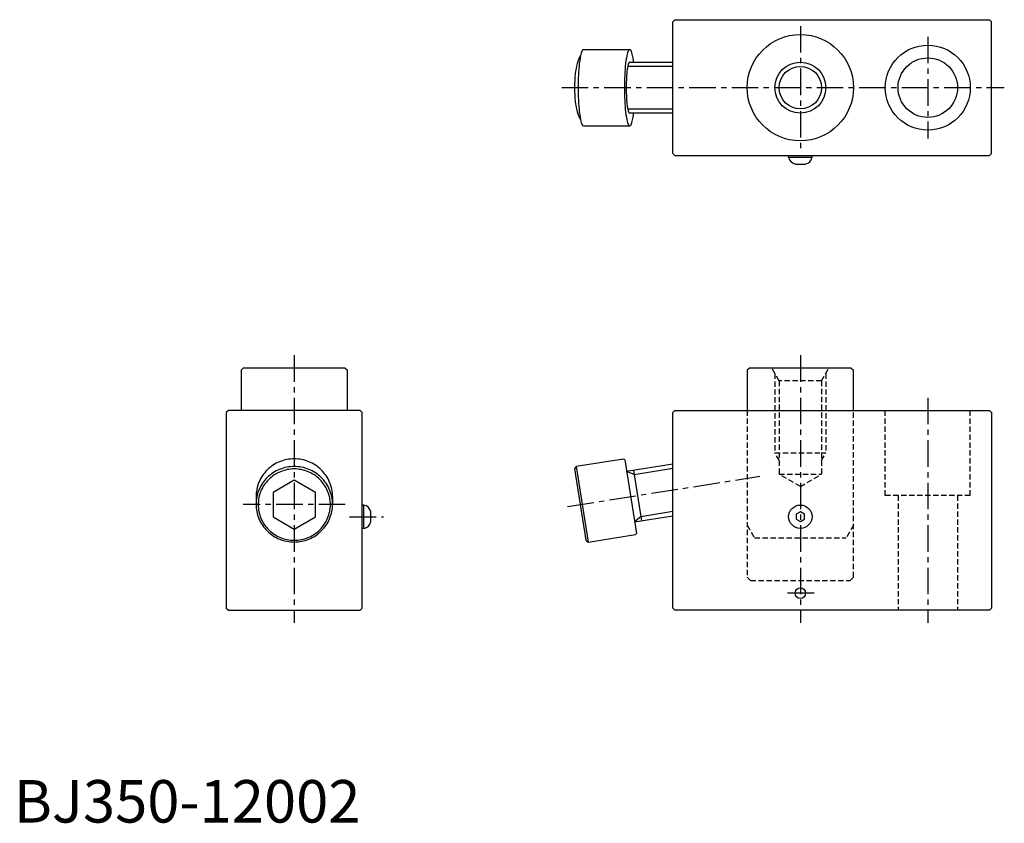
# Model space of a CAD drawing. Extents: x 1 to 233, y 0 to 189.
import ezdxf

# ---------------------------------------------------------------- set-up
doc = ezdxf.new("R2010")
doc.units = 0
doc.header["$LTSCALE"] = 5
doc.header["$MEASUREMENT"] = 0
doc.linetypes.add('CENTER', pattern=[2, 1.25, -0.25, 0.25, -0.25])
doc.linetypes.add('HIDDEN', pattern=[0.375, 0.25, -0.125])
doc.layers.get('0').update_dxf_attribs({"linetype": 'CONTINUOUS'})
for name, color, linetype in [('1', 1, 'CENTER'), ('2', 2, 'HIDDEN'), ('3', 3, 'CONTINUOUS')]:
    doc.layers.add(name, color=color, linetype=linetype)
doc.styles.add('Standard1', font='arial.ttf')

msp = doc.modelspace()

# ---------------------------------------------------------------- linework, layer by layer
for p, q in [((155.6, 189), (155.1, 188.5)), ((155.1, 157.5), (155.1, 188.5)), ((155.6, 189), (229.6, 189)), ((229.6, 189), (230.1, 188.5)), ((230.1, 157.5), (230.1, 188.5)), ((134.06, 182), (144.95, 182)), ((144.95, 179), (155.1, 179)), ((155.1, 167), (144.95, 167)), ((134.06, 164), (144.95, 164)), ((155.1, 157.5), (155.6, 157)), ((155.6, 157), (229.6, 157)), ((182.35, 156.6), (182.35, 157)), ((182.35, 156.6), (187.85, 156.6)), ((187.85, 156.6), (187.85, 157)), ((230.1, 157.5), (229.6, 157)), ((183.95, 155), (186.25, 155)), ((54, 107), (53.5, 106.5)), ((54, 107), (53.5, 106.5)), ((78, 107), (54, 107)), ((78, 107), (54, 107)), ((78, 107), (78.5, 106.5)), ((78, 107), (78.5, 106.5)), ((173.1, 107), (172.6, 106.5)), ((197.1, 107), (173.1, 107)), ((197.1, 107), (197.6, 106.5)), ((53.5, 106.5), (53.5, 97)), ((53.5, 106.5), (53.5, 97)), ((78.5, 97), (78.5, 106.5)), ((78.5, 97), (78.5, 106.5)), ((172.6, 106.5), (172.6, 97)), ((197.6, 97), (197.6, 106.5)), ((50.5, 97), (50, 96.5)), ((50.5, 97), (50, 96.5)), ((50, 96.5), (50, 50.5)), ((50, 96.5), (50, 50.5)), ((81.5, 97), (50.5, 97)), ((81.5, 97), (50.5, 97)), ((81.5, 97), (82, 96.5)), ((81.5, 97), (82, 96.5)), ((82, 50.5), (82, 96.5)), ((82, 50.5), (82, 96.5)), ((155.1, 96.5), (155.6, 97)), ((155.1, 50.5), (155.1, 96.5)), ((155.6, 97), (229.6, 97)), ((229.6, 97), (230.1, 96.5)), ((230.1, 96.5), (230.1, 50.5)), ((132.37, 83.81), (131.95, 83.24)), ((143.48, 85.57), (132.37, 83.81)), ((132.37, 83.81), (135.19, 66.04)), ((143.77, 85.37), (143.48, 85.57)), ((143.77, 85.37), (146.51, 68.08)), ((155.1, 84.38), (144.2, 82.65)), ((131.95, 83.24), (134.61, 66.45)), ((145.82, 82.91), (147.69, 71.05)), ((66, 80.62), (61, 77.73)), ((71, 77.73), (66, 80.62)), ((57, 76.72), (57, 74.85)), ((61, 77.73), (61, 71.96)), ((71, 71.96), (71, 77.73)), ((75, 76.72), (75, 74.85)), ((82.4, 74.75), (82, 74.75)), ((82.4, 74.75), (82, 74.75)), ((82.4, 69.25), (82.4, 74.75)), ((82.4, 69.25), (82.4, 74.75)), ((61, 71.96), (66, 69.07)), ((66, 69.07), (71, 71.96)), ((84, 70.85), (84, 73.15)), ((84, 70.85), (84, 73.15)), ((146.07, 70.8), (155.1, 72.23)), ((185.1, 73.15), (184.1, 72.58)), ((184.1, 72.58), (184.1, 71.42)), ((186.1, 72.58), (185.1, 73.15)), ((186.1, 71.42), (186.1, 72.58)), ((184.1, 71.42), (185.1, 70.85)), ((185.1, 70.85), (186.1, 71.42)), ((82.4, 69.25), (82, 69.25)), ((82.4, 69.25), (82, 69.25)), ((135.19, 66.04), (146.3, 67.8)), ((146.3, 67.8), (146.51, 68.08)), ((134.61, 66.45), (135.19, 66.04)), ((50, 50.5), (50.5, 50)), ((50, 50.5), (50.5, 50)), ((50.5, 50), (81.5, 50)), ((50.5, 50), (81.5, 50)), ((81.5, 50), (82, 50.5)), ((81.5, 50), (82, 50.5)), ((155.1, 50.5), (155.6, 50)), ((229.6, 50), (155.6, 50)), ((229.6, 50), (230.1, 50.5))]:
    msp.add_line(p, q)
for points in [[(134.06, 182, 0.322163), (133.74, 181.77, 0.046498), (133.17, 179.36, 0.020178), (132.91, 176.72, 0.014397), (132.81, 173, 0.014397)], [(145.89, 179, 0.002788), (145.84, 179.36, 0.046498), (145.27, 181.77, 0.322163), (144.95, 182, 0.322163), (144.63, 181.77, 0.046498), (144.07, 179.36, 0.020178), (143.81, 176.72, 0.014397), (143.7, 173, 0.014397)], [(133.4, 180.6, 0.074431), (132.57, 178.66, 0.037178), (132.13, 176.29, 0.02713), (131.95, 173, 0.02713)], [(144.95, 179, 0.322163), (144.74, 178.85, 0.046498), (144.36, 177.24, 0.020178), (144.19, 175.48, 0.014397), (144.12, 173, 0.014397), (144.19, 170.52, 0.020178), (144.36, 168.76, 0.046498), (144.74, 167.15, 0.322163), (144.95, 167, 0.322163)], [(131.95, 173, 0.02713), (132.13, 169.71, 0.037178), (132.57, 167.34, 0.074431), (133.4, 165.4, 0.256716)], [(132.81, 173, 0.014397), (132.91, 169.28, 0.020178), (133.17, 166.64, 0.046498), (133.74, 164.23, 0.322163), (134.06, 164, 0.322163)], [(143.7, 173, 0.014397), (143.81, 169.28, 0.020178), (144.07, 166.64, 0.046498), (144.63, 164.23, 0.322163), (144.95, 164, 0.322163), (145.27, 164.23, 0.046498), (145.84, 166.64, 0.002788), (145.89, 167, 0.014397)], [(66, 85.61, 0.097391), (62.55, 84.94, 0.098029), (59.64, 83.01, 0.098944), (57.68, 80.12, 0.099602), (57, 76.72, 0.099602)], [(75, 76.72, 0.099602), (74.32, 80.12, 0.098944), (72.36, 83.01, 0.098029), (69.45, 84.94, 0.097391), (66, 85.61, 0.097391)]]:
    msp.add_lwpolyline(points, format="xyb")
for points in [[(66, 83.81, 0.097387), (62.55, 83.14, 0.098027), (59.64, 81.21, 0.098946), (57.68, 78.32, 0.099605), (57, 74.93, 0.099605), (57.68, 71.53, 0.098946), (59.64, 68.64, 0.098027), (62.55, 66.71, 0.097387), (66, 66.04, 0.097387), (69.45, 66.71, 0.098027), (72.36, 68.64, 0.098946), (74.32, 71.53, 0.099605), (75, 74.93, 0.099605), (74.32, 78.32, 0.098946), (72.36, 81.21, 0.098027), (69.45, 83.14, 0.097387)], [(57.5, 74.85, 0.099602), (58.15, 71.64, 0.098944), (59.99, 68.91, 0.098029), (62.74, 67.09, 0.097391), (66, 66.45, 0.097391), (69.26, 67.09, 0.098029), (72.01, 68.91, 0.098944), (73.85, 71.64, 0.099602), (74.5, 74.85, 0.099602), (73.85, 78.05, 0.098944), (72.01, 80.78, 0.098029), (69.26, 82.6, 0.097391), (66, 83.24, 0.097391), (62.74, 82.6, 0.098029), (59.99, 80.78, 0.098944), (58.15, 78.05, 0.099602)]]:
    msp.add_lwpolyline(points, format="xyb", close=True)
for centre, radius in [((185.1, 173), 12.5), ((215.1, 173), 10), ((215.1, 173), 7), ((185.1, 173), 5), ((185.1, 72), 2.75), ((185.1, 54), 1.25)]:
    msp.add_circle(centre, radius)
for centre, start, end in [((184.32, 156.97), 190.5501, 259.4499), ((185.89, 156.97), 280.5501, 349.4499), ((82.03, 72.78), 10.5501, 79.4499), ((82.03, 72.78), 10.5501, 79.4499), ((82.03, 71.22), 280.5501, 349.4499), ((82.03, 71.22), 280.5501, 349.4499)]:
    msp.add_arc(centre, 2, start, end)
at = {"layer": '1'}
for p, q in [((185.1, 187.5), (185.1, 158.5)), ((215.1, 185), (215.1, 161)), ((128.95, 173), (233.1, 173)), ((66, 110), (66, 47)), ((185.1, 110), (185.1, 47)), ((215.1, 100), (215.1, 47)), ((130.32, 74.38), (175.57, 81.54)), ((78, 74.84), (54, 74.84)), ((79, 72), (87, 72)), ((188.35, 54), (181.85, 54))]:
    msp.add_line(p, q, dxfattribs=at)
at = {"layer": '2'}
for p, q in [((180.1, 104), (178.37, 107)), ((190.1, 104), (191.84, 107)), ((179.1, 105.73), (179.1, 87)), ((191.1, 105.73), (191.1, 87)), ((190.1, 104), (180.1, 104)), ((180.1, 104), (180.1, 82)), ((190.1, 104), (190.1, 82)), ((172.6, 97), (172.6, 57.8)), ((197.6, 57.8), (197.6, 97)), ((205.1, 77), (205.1, 97)), ((225.1, 77), (225.1, 97)), ((180.1, 85.27), (179.1, 87)), ((179.1, 87), (191.1, 87)), ((190.1, 85.27), (191.1, 87)), ((185.1, 79.11), (180.1, 82)), ((180.1, 82), (190.1, 82)), ((185.1, 79.11), (190.1, 82)), ((225.1, 77), (205.1, 77)), ((208.1, 77), (208.1, 50)), ((222.1, 77), (222.1, 50)), ((172.6, 70), (174.34, 67)), ((197.6, 70), (195.87, 67)), ((174.34, 67), (195.87, 67)), ((173.4, 57), (172.6, 57.8)), ((173.4, 57), (196.8, 57)), ((196.8, 57), (197.6, 57.8))]:
    msp.add_line(p, q, dxfattribs=at)
at = {"layer": '3'}
for p, q in [((144.51, 178.05), (155.1, 178.05)), ((155.1, 167.95), (144.51, 167.95)), ((145.97, 81.97), (144.2, 82.65)), ((145.97, 81.97), (155.1, 83.42)), ((147.55, 71.99), (146.07, 70.8)), ((155.1, 73.19), (147.55, 71.99))]:
    msp.add_line(p, q, dxfattribs=at)
msp.add_circle((185.1, 173), 6, dxfattribs=at)

# ---------------------------------------------------------------- texts
at = {"color": 3, "style": 'Standard1'}
msp.add_text('BJ350-12002', height=10, dxfattribs=at).set_placement((0, 0))

doc.saveas('drawing.dxf')
